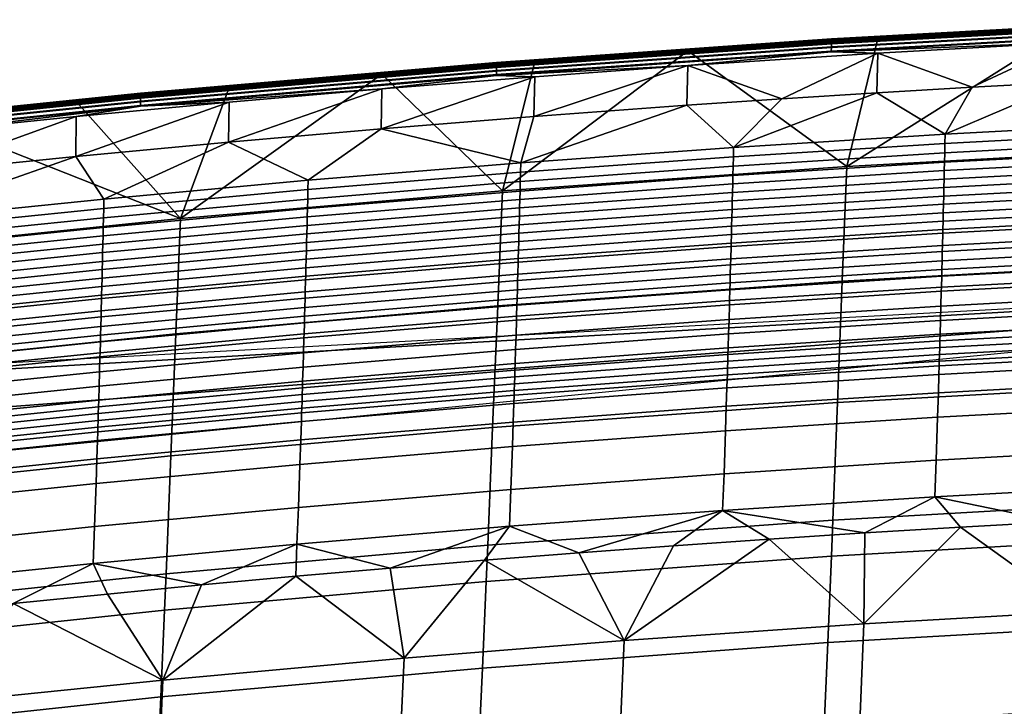
# Model space of a CAD drawing. Units: inches. Extents: x -30.5 to 28.6, y -14 to 17.
# Drawn here: x -12.9 to -7.5, y 13.1 to 16.8 of the extents above; entities that cross this region are included whole.
import ezdxf

# ---------------------------------------------------------------- set-up
doc = ezdxf.new("R2010")
doc.units = ezdxf.units.IN
doc.header["$MEASUREMENT"] = 0
doc.layers.add('SEAT-FABRIC', color=5, linetype='Continuous')

msp = doc.modelspace()

# ---------------------------------------------------------------- linework, layer by layer
at = {"layer": 'SEAT-FABRIC'}
for points in [[(-6.548, 16.7787, 31.9796), (-6.5477, 16.7976, 31.9639), (-8.4414, 16.6936, 31.9379), (-8.4417, 16.6747, 31.9537)], [(-6.5477, 16.7976, 31.9639), (-6.5476, 16.8016, 31.9598), (-8.4413, 16.6977, 31.9339), (-8.4414, 16.6936, 31.9379)], [(-6.5476, 16.8016, 31.9598), (-6.5474, 16.8179, 31.9397), (-8.441, 16.714, 31.9138), (-8.4413, 16.6977, 31.9339)], [(-6.5473, 16.8453, 31.8474), (-6.5476, 16.841, 31.8142), (-8.4412, 16.7371, 31.7882), (-8.4409, 16.7414, 31.8215)], [(-6.5476, 16.841, 31.8142), (-7.1518, 16.8021, 31.7799), (-8.4412, 16.7371, 31.7882)], [(-8.1879, 16.7437, 31.7654), (-8.4412, 16.7371, 31.7882), (-7.1518, 16.8021, 31.7799)], [(-6.5474, 16.8179, 31.9397), (-6.5474, 16.8209, 31.9352), (-8.4409, 16.717, 31.9092), (-8.441, 16.714, 31.9138)], [(-6.5472, 16.843, 31.8778), (-6.5473, 16.8453, 31.8474), (-8.4409, 16.7414, 31.8215), (-8.4407, 16.7391, 31.8519)], [(-6.5473, 16.8266, 31.9255), (-6.5472, 16.8337, 31.9104), (-8.4408, 16.7297, 31.8845), (-8.4409, 16.7226, 31.8996)], [(-6.5474, 16.8209, 31.9352), (-6.5473, 16.8266, 31.9255), (-8.4409, 16.7226, 31.8996), (-8.4409, 16.717, 31.9092)], [(-6.5472, 16.8337, 31.9104), (-6.5472, 16.843, 31.8778), (-8.4407, 16.7391, 31.8519), (-8.4408, 16.7297, 31.8845)], [(-7.1518, 16.8021, 31.7799), (-8.3579, 16.0459, 30.1996), (-8.1879, 16.7437, 31.7654)], [(-8.3579, 16.0459, 30.1996), (-7.1518, 16.8021, 31.7799), (-6.497, 16.1479, 30.225)], [(-6.5481, 16.7749, 31.9822), (-6.548, 16.7787, 31.9796), (-8.4417, 16.6747, 31.9537), (-8.4418, 16.6709, 31.9562)], [(-8.4418, 16.6709, 31.9562), (-7.1524, 16.7215, 31.9875), (-6.5481, 16.7749, 31.9822)], [(-8.4417, 16.6747, 31.9537), (-8.4414, 16.6936, 31.9379), (-10.2667, 16.5649, 31.9058), (-10.2671, 16.5459, 31.9216)], [(-8.4414, 16.6936, 31.9379), (-8.4413, 16.6977, 31.9339), (-10.2666, 16.5689, 31.9018), (-10.2667, 16.5649, 31.9058)], [(-8.4413, 16.6977, 31.9339), (-8.441, 16.714, 31.9138), (-10.2663, 16.5852, 31.8817), (-10.2666, 16.5689, 31.9018)], [(-8.4409, 16.7414, 31.8215), (-8.4412, 16.7371, 31.7882), (-10.2665, 16.6084, 31.7562), (-10.2662, 16.6127, 31.7894)], [(-8.4412, 16.7371, 31.7882), (-9.2233, 16.6763, 31.7486), (-10.2665, 16.6084, 31.7562)], [(-8.4409, 16.717, 31.9092), (-8.4409, 16.7226, 31.8996), (-10.2662, 16.5939, 31.8675), (-10.2663, 16.5883, 31.8772)], [(-8.441, 16.714, 31.9138), (-8.4409, 16.717, 31.9092), (-10.2663, 16.5883, 31.8772), (-10.2663, 16.5852, 31.8817)], [(-8.4407, 16.7391, 31.8519), (-8.4409, 16.7414, 31.8215), (-10.2662, 16.6127, 31.7894), (-10.2661, 16.6104, 31.8198)], [(-8.4409, 16.7226, 31.8996), (-8.4408, 16.7297, 31.8845), (-10.2661, 16.601, 31.8524), (-10.2662, 16.5939, 31.8675)], [(-8.4408, 16.7297, 31.8845), (-8.4407, 16.7391, 31.8519), (-10.2661, 16.6104, 31.8198), (-10.2661, 16.601, 31.8524)], [(-8.1879, 16.7437, 31.7654), (-8.3579, 16.0459, 30.1996), (-9.2233, 16.6763, 31.7486)], [(-9.2233, 16.6763, 31.7486), (-8.4412, 16.7371, 31.7882), (-8.1879, 16.7437, 31.7654)], [(-7.1524, 16.7215, 31.9875), (-8.4418, 16.6709, 31.9562), (-8.1885, 16.6631, 31.973)], [(-8.1885, 16.6631, 31.973), (-7.6746, 16.4772, 32.0757), (-7.1524, 16.7215, 31.9875)], [(-7.1562, 16.5053, 32.0827), (-7.1524, 16.7215, 31.9875), (-7.6746, 16.4772, 32.0757)], [(-8.4418, 16.6709, 31.9562), (-8.4417, 16.6747, 31.9537), (-10.2671, 16.5459, 31.9216), (-10.2672, 16.5421, 31.9241)], [(-10.2672, 16.5421, 31.9241), (-9.224, 16.5956, 31.9562), (-8.4418, 16.6709, 31.9562)], [(-10.0574, 16.6155, 31.7334), (-10.2665, 16.6084, 31.7562), (-9.2233, 16.6763, 31.7486)], [(-9.2233, 16.6763, 31.7486), (-10.2334, 15.9134, 30.1665), (-10.0574, 16.6155, 31.7334)], [(-10.2334, 15.9134, 30.1665), (-9.2233, 16.6763, 31.7486), (-8.3579, 16.0459, 30.1996)], [(-8.1885, 16.6631, 31.973), (-8.4418, 16.6709, 31.9562), (-9.224, 16.5956, 31.9562)], [(-9.224, 16.5956, 31.9562), (-8.7111, 16.4141, 32.06), (-8.1885, 16.6631, 31.973)], [(-8.1929, 16.4467, 32.0681), (-8.1885, 16.6631, 31.973), (-8.7111, 16.4141, 32.06)], [(-7.6746, 16.4772, 32.0757), (-8.1885, 16.6631, 31.973), (-8.1929, 16.4467, 32.0681)], [(-10.2666, 16.5689, 31.9018), (-10.2663, 16.5852, 31.8817), (-12.2069, 16.4176, 31.8399), (-12.2072, 16.4013, 31.86)], [(-10.2662, 16.6127, 31.7894), (-10.2665, 16.6084, 31.7562), (-12.2071, 16.4407, 31.7144), (-12.2068, 16.445, 31.7476)], [(-10.2665, 16.6084, 31.7562), (-10.8911, 16.5488, 31.7168), (-12.2071, 16.4407, 31.7144)], [(-10.2663, 16.5883, 31.8772), (-10.2662, 16.5939, 31.8675), (-12.2068, 16.4263, 31.8257), (-12.2069, 16.4206, 31.8354)], [(-10.2663, 16.5852, 31.8817), (-10.2663, 16.5883, 31.8772), (-12.2069, 16.4206, 31.8354), (-12.2069, 16.4176, 31.8399)], [(-10.2661, 16.6104, 31.8198), (-10.2662, 16.6127, 31.7894), (-12.2068, 16.445, 31.7476), (-12.2067, 16.4428, 31.778)], [(-10.2662, 16.5939, 31.8675), (-10.2661, 16.601, 31.8524), (-12.2067, 16.4334, 31.8106), (-12.2068, 16.4263, 31.8257)], [(-10.2661, 16.601, 31.8524), (-10.2661, 16.6104, 31.8198), (-12.2067, 16.4428, 31.778), (-12.2067, 16.4334, 31.8106)], [(-10.0574, 16.6155, 31.7334), (-10.2334, 15.9134, 30.1665), (-10.8911, 16.5488, 31.7168)], [(-10.8911, 16.5488, 31.7168), (-10.2665, 16.6084, 31.7562), (-10.0574, 16.6155, 31.7334)], [(-9.224, 16.5956, 31.9562), (-10.2672, 16.5421, 31.9241), (-10.0581, 16.5348, 31.941)], [(-9.2291, 16.3791, 32.0513), (-9.224, 16.5956, 31.9562), (-10.0625, 16.3182, 32.0361)], [(-10.0581, 16.5348, 31.941), (-10.0625, 16.3182, 32.0361), (-9.224, 16.5956, 31.9562)], [(-8.7111, 16.4141, 32.06), (-9.224, 16.5956, 31.9562), (-9.2291, 16.3791, 32.0513)], [(-10.2672, 16.5421, 31.9241), (-10.2671, 16.5459, 31.9216), (-12.2077, 16.3782, 31.8797), (-12.2078, 16.3744, 31.8823)], [(-12.2078, 16.3744, 31.8823), (-10.8916, 16.4681, 31.9244), (-10.2672, 16.5421, 31.9241)], [(-10.2671, 16.5459, 31.9216), (-10.2667, 16.5649, 31.9058), (-12.2073, 16.3972, 31.864), (-12.2077, 16.3782, 31.8797)], [(-10.2667, 16.5649, 31.9058), (-10.2666, 16.5689, 31.9018), (-12.2072, 16.4013, 31.86), (-12.2073, 16.3972, 31.864)], [(-11.7242, 16.4764, 31.6987), (-12.2071, 16.4407, 31.7144), (-10.8911, 16.5488, 31.7168)], [(-10.8911, 16.5488, 31.7168), (-11.9896, 15.7621, 30.1288), (-11.7242, 16.4764, 31.6987)], [(-11.9896, 15.7621, 30.1288), (-10.8911, 16.5488, 31.7168), (-10.2334, 15.9134, 30.1665)], [(-10.0625, 16.3182, 32.0361), (-10.0581, 16.5348, 31.941), (-10.8954, 16.2514, 32.0194)], [(-10.8916, 16.4681, 31.9244), (-10.8954, 16.2514, 32.0194), (-10.0581, 16.5348, 31.941)], [(-10.0581, 16.5348, 31.941), (-10.2672, 16.5421, 31.9241), (-10.8916, 16.4681, 31.9244)], [(-11.7242, 16.4764, 31.6987), (-11.9896, 15.7621, 30.1288), (-12.5567, 16.3981, 31.6792)], [(-12.5567, 16.3981, 31.6792), (-12.2071, 16.4407, 31.7144), (-11.7242, 16.4764, 31.6987)], [(-8.1929, 16.4467, 32.0681), (-7.8215, 16.222, 32.1639), (-7.6746, 16.4772, 32.0757)], [(-7.6746, 16.4772, 32.0757), (-7.8215, 16.222, 32.1639), (-7.1562, 16.5053, 32.0827)], [(-6.6631, 16.2834, 32.1792), (-7.1562, 16.5053, 32.0827), (-7.8215, 16.222, 32.1639)], [(-12.2068, 16.445, 31.7476), (-12.2071, 16.4407, 31.7144), (-14.081, 16.2485, 31.6664), (-14.0808, 16.2529, 31.6997)], [(-12.2071, 16.4407, 31.7144), (-13.3887, 16.3139, 31.6582), (-14.081, 16.2485, 31.6664)], [(-12.2067, 16.4428, 31.778), (-12.2068, 16.445, 31.7476), (-14.0808, 16.2529, 31.6997), (-14.0807, 16.2506, 31.7301)], [(-12.2068, 16.4263, 31.8257), (-12.2067, 16.4334, 31.8106), (-14.0807, 16.2413, 31.7627), (-14.0808, 16.2341, 31.7778)], [(-12.2069, 16.4206, 31.8354), (-12.2068, 16.4263, 31.8257), (-14.0808, 16.2341, 31.7778), (-14.0808, 16.2285, 31.7874)], [(-12.2067, 16.4334, 31.8106), (-12.2067, 16.4428, 31.778), (-14.0807, 16.2506, 31.7301), (-14.0807, 16.2413, 31.7627)], [(-13.3887, 16.3139, 31.6582), (-12.2071, 16.4407, 31.7144), (-12.5567, 16.3981, 31.6792)], [(-10.8916, 16.4681, 31.9244), (-12.2078, 16.3744, 31.8823), (-11.7246, 16.3956, 31.9063)], [(-10.8954, 16.2514, 32.0194), (-10.8916, 16.4681, 31.9244), (-11.7278, 16.1788, 32.0013)], [(-11.7246, 16.3956, 31.9063), (-11.7278, 16.1788, 32.0013), (-10.8916, 16.4681, 31.9244)], [(-8.7111, 16.4141, 32.06), (-8.9745, 16.1497, 32.1459), (-8.1929, 16.4467, 32.0681)], [(-7.8215, 16.222, 32.1639), (-8.1929, 16.4467, 32.0681), (-8.9745, 16.1497, 32.1459)], [(-12.2077, 16.3782, 31.8797), (-12.2073, 16.3972, 31.864), (-14.0812, 16.2051, 31.8161), (-14.0815, 16.186, 31.8318)], [(-12.2078, 16.3744, 31.8823), (-12.2077, 16.3782, 31.8797), (-14.0815, 16.186, 31.8318), (-14.0815, 16.1822, 31.8344)], [(-14.0815, 16.1822, 31.8344), (-13.389, 16.2332, 31.8658), (-12.2078, 16.3744, 31.8823)], [(-12.2073, 16.3972, 31.864), (-12.2072, 16.4013, 31.86), (-14.0811, 16.2091, 31.8121), (-14.0812, 16.2051, 31.8161)], [(-12.2072, 16.4013, 31.86), (-12.2069, 16.4176, 31.8399), (-14.0809, 16.2255, 31.792), (-14.0811, 16.2091, 31.8121)], [(-12.2069, 16.4176, 31.8399), (-12.2069, 16.4206, 31.8354), (-14.0808, 16.2285, 31.7874), (-14.0809, 16.2255, 31.792)], [(-12.5571, 16.3173, 31.8868), (-12.2078, 16.3744, 31.8823), (-13.389, 16.2332, 31.8658)], [(-12.5567, 16.3981, 31.6792), (-11.9896, 15.7621, 30.1288), (-13.3887, 16.3139, 31.6582)], [(-11.7278, 16.1788, 32.0013), (-11.7246, 16.3956, 31.9063), (-12.5597, 16.1004, 31.9818)], [(-12.5571, 16.3173, 31.8868), (-12.5597, 16.1004, 31.9818), (-11.7246, 16.3956, 31.9063)], [(-11.7246, 16.3956, 31.9063), (-12.2078, 16.3744, 31.8823), (-12.5571, 16.3173, 31.8868)], [(-10.0625, 16.3182, 32.0361), (-10.1345, 16.0656, 32.1249), (-9.2291, 16.3791, 32.0513)], [(-8.9745, 16.1497, 32.1459), (-9.2291, 16.3791, 32.0513), (-10.1345, 16.0656, 32.1249)], [(-9.2291, 16.3791, 32.0513), (-8.9745, 16.1497, 32.1459), (-8.7111, 16.4141, 32.06)], [(-12.5597, 16.1004, 31.9818), (-12.5571, 16.3173, 31.8868), (-13.3909, 16.0162, 31.9608)], [(-13.389, 16.2332, 31.8658), (-13.3909, 16.0162, 31.9608), (-12.5571, 16.3173, 31.8868)], [(-10.8954, 16.2514, 32.0194), (-10.1345, 16.0656, 32.1249), (-10.0625, 16.3182, 32.0361)], [(-14.0229, 15.5541, 30.077), (-13.3887, 16.3139, 31.6582), (-11.9896, 15.7621, 30.1288)], [(-6.6642, 16.2326, 32.193), (-6.6631, 16.2834, 32.1792), (-7.8215, 16.222, 32.1639), (-7.8227, 16.1712, 32.1777)], [(-11.7278, 16.1788, 32.0013), (-11.2931, 15.9703, 32.1012), (-10.8954, 16.2514, 32.0194)], [(-10.1345, 16.0656, 32.1249), (-10.8954, 16.2514, 32.0194), (-11.2931, 15.9703, 32.1012)], [(-7.8227, 16.1712, 32.1777), (-7.8215, 16.222, 32.1639), (-8.9745, 16.1497, 32.1459), (-8.9757, 16.0988, 32.1597)], [(-6.6652, 16.1814, 32.2052), (-6.6642, 16.2326, 32.193), (-7.8227, 16.1712, 32.1777), (-7.8238, 16.1199, 32.1899)], [(-12.5597, 16.1004, 31.9818), (-12.4063, 15.8679, 32.0756), (-11.7278, 16.1788, 32.0013)], [(-11.2931, 15.9703, 32.1012), (-11.7278, 16.1788, 32.0013), (-12.4063, 15.8679, 32.0756)], [(-7.8238, 16.1199, 32.1899), (-7.8227, 16.1712, 32.1777), (-8.9757, 16.0988, 32.1597), (-8.977, 16.0475, 32.1718)], [(-6.6663, 16.1298, 32.2156), (-6.6652, 16.1814, 32.2052), (-7.8238, 16.1199, 32.1899), (-7.825, 16.0683, 32.2003)], [(-13.3909, 16.0162, 31.9608), (-13.5528, 15.7515, 32.0466), (-12.5597, 16.1004, 31.9818)], [(-12.4063, 15.8679, 32.0756), (-12.5597, 16.1004, 31.9818), (-13.5528, 15.7515, 32.0466)], [(-8.9757, 16.0988, 32.1597), (-8.9745, 16.1497, 32.1459), (-10.1345, 16.0656, 32.1249), (-10.1358, 16.0147, 32.1387)], [(-7.825, 16.0683, 32.2003), (-7.8238, 16.1199, 32.1899), (-8.977, 16.0475, 32.1718), (-8.9782, 15.9958, 32.1822)], [(-6.5174, 15.5243, 28.806), (-8.3825, 15.4209, 28.7803), (-8.3579, 16.0459, 30.1996), (-6.497, 16.1479, 30.225)], [(-6.6672, 16.0844, 32.2233), (-6.6663, 16.1298, 32.2156), (-7.825, 16.0683, 32.2003), (-7.8261, 16.0228, 32.208)], [(-10.1358, 16.0147, 32.1387), (-10.1345, 16.0656, 32.1249), (-11.2931, 15.9703, 32.1012), (-11.2943, 15.9193, 32.1149)], [(-8.9782, 15.9958, 32.1822), (-8.977, 16.0475, 32.1718), (-10.1371, 15.9633, 32.1508), (-10.1385, 15.9116, 32.1612)], [(-8.977, 16.0475, 32.1718), (-8.9757, 16.0988, 32.1597), (-10.1358, 16.0147, 32.1387), (-10.1371, 15.9633, 32.1508)], [(-7.8261, 16.0228, 32.208), (-7.825, 16.0683, 32.2003), (-8.9782, 15.9958, 32.1822), (-8.9794, 15.9503, 32.1899)], [(-6.6681, 16.0388, 32.2295), (-6.6672, 16.0844, 32.2233), (-7.8261, 16.0228, 32.208), (-7.8271, 15.9772, 32.2141)], [(-10.1371, 15.9633, 32.1508), (-10.1358, 16.0147, 32.1387), (-11.2943, 15.9193, 32.1149), (-11.2956, 15.8679, 32.127)], [(-8.3825, 15.4209, 28.7803), (-10.2598, 15.2868, 28.7468), (-10.2334, 15.9134, 30.1665), (-8.3579, 16.0459, 30.1996)], [(-8.9794, 15.9503, 32.1899), (-8.9782, 15.9958, 32.1822), (-10.1385, 15.9116, 32.1612), (-10.1396, 15.8661, 32.1689)], [(-7.8271, 15.9772, 32.2141), (-7.8261, 16.0228, 32.208), (-8.9794, 15.9503, 32.1899), (-8.9805, 15.9047, 32.1961)], [(-6.6701, 15.9455, 32.2374), (-6.6691, 15.9931, 32.2342), (-7.8282, 15.9315, 32.2188), (-7.8294, 15.8839, 32.2221)], [(-6.6691, 15.9931, 32.2342), (-6.6681, 16.0388, 32.2295), (-7.8271, 15.9772, 32.2141), (-7.8282, 15.9315, 32.2188)], [(-11.2943, 15.9193, 32.1149), (-11.2931, 15.9703, 32.1012), (-12.4063, 15.8679, 32.0756), (-12.4075, 15.8169, 32.0894)], [(-10.1385, 15.9116, 32.1612), (-10.1371, 15.9633, 32.1508), (-11.2956, 15.8679, 32.127), (-11.2969, 15.8161, 32.1374)], [(-8.9805, 15.9047, 32.1961), (-8.9794, 15.9503, 32.1899), (-10.1396, 15.8661, 32.1689), (-10.1408, 15.8203, 32.175)], [(-7.8282, 15.9315, 32.2188), (-7.8271, 15.9772, 32.2141), (-8.9805, 15.9047, 32.1961), (-8.9817, 15.8589, 32.2007)], [(-6.671, 15.9012, 32.2389), (-6.6701, 15.9455, 32.2374), (-7.8294, 15.8839, 32.2221), (-7.8304, 15.8395, 32.2235)], [(-11.2956, 15.8679, 32.127), (-11.2943, 15.9193, 32.1149), (-12.4075, 15.8169, 32.0894), (-12.4088, 15.7654, 32.1015)], [(-10.2598, 15.2868, 28.7468), (-12.015, 15.134, 28.7087), (-11.9896, 15.7621, 30.1288), (-10.2334, 15.9134, 30.1665)], [(-10.1396, 15.8661, 32.1689), (-10.1385, 15.9116, 32.1612), (-11.2969, 15.8161, 32.1374), (-11.2981, 15.7705, 32.145)], [(-8.9817, 15.8589, 32.2007), (-8.9805, 15.9047, 32.1961), (-10.1408, 15.8203, 32.175), (-10.142, 15.7745, 32.1797)], [(-7.8294, 15.8839, 32.2221), (-7.8282, 15.9315, 32.2188), (-8.9817, 15.8589, 32.2007), (-8.9829, 15.8112, 32.2039)], [(-6.672, 15.8551, 32.2388), (-6.671, 15.9012, 32.2389), (-7.8304, 15.8395, 32.2235), (-7.8315, 15.7934, 32.2234)], [(-12.4075, 15.8169, 32.0894), (-12.4063, 15.8679, 32.0756), (-13.5528, 15.7515, 32.0466), (-13.5539, 15.7004, 32.0603)], [(-11.2969, 15.8161, 32.1374), (-11.2956, 15.8679, 32.127), (-12.4088, 15.7654, 32.1015), (-12.41, 15.7136, 32.1119)], [(-10.1408, 15.8203, 32.175), (-10.1396, 15.8661, 32.1689), (-11.2981, 15.7705, 32.145), (-11.2993, 15.7248, 32.1512)], [(-8.9829, 15.8112, 32.2039), (-8.9817, 15.8589, 32.2007), (-10.142, 15.7745, 32.1797), (-10.1433, 15.7268, 32.1829)], [(-7.8315, 15.7934, 32.2234), (-7.8304, 15.8395, 32.2235), (-8.9841, 15.7668, 32.2054), (-8.9853, 15.7207, 32.2052)], [(-7.8304, 15.8395, 32.2235), (-7.8294, 15.8839, 32.2221), (-8.9829, 15.8112, 32.2039), (-8.9841, 15.7668, 32.2054)], [(-6.673, 15.8091, 32.2369), (-6.672, 15.8551, 32.2388), (-7.8315, 15.7934, 32.2234), (-7.8327, 15.7473, 32.2215)], [(-12.4088, 15.7654, 32.1015), (-12.4075, 15.8169, 32.0894), (-13.5539, 15.7004, 32.0603), (-13.5549, 15.6489, 32.0724)], [(-11.2981, 15.7705, 32.145), (-11.2969, 15.8161, 32.1374), (-12.41, 15.7136, 32.1119), (-12.4111, 15.668, 32.1195)], [(-10.142, 15.7745, 32.1797), (-10.1408, 15.8203, 32.175), (-11.2993, 15.7248, 32.1512), (-11.3005, 15.6789, 32.1559)], [(-8.9841, 15.7668, 32.2054), (-8.9829, 15.8112, 32.2039), (-10.1433, 15.7268, 32.1829), (-10.1445, 15.6823, 32.1843)], [(-7.8327, 15.7473, 32.2215), (-7.8315, 15.7934, 32.2234), (-8.9853, 15.7207, 32.2052), (-8.9865, 15.6746, 32.2034)], [(-6.674, 15.7631, 32.2334), (-6.673, 15.8091, 32.2369), (-7.8327, 15.7473, 32.2215), (-7.8338, 15.7013, 32.218)], [(-12.015, 15.134, 28.7087), (-14.0432, 14.9244, 28.6565), (-14.0229, 15.5541, 30.077), (-11.9896, 15.7621, 30.1288)], [(-12.41, 15.7136, 32.1119), (-12.4088, 15.7654, 32.1015), (-13.5549, 15.6489, 32.0724), (-13.556, 15.597, 32.0828)], [(-11.3005, 15.6789, 32.1559), (-11.2993, 15.7248, 32.1512), (-12.4122, 15.6222, 32.1256), (-12.4134, 15.5763, 32.1303)], [(-11.2993, 15.7248, 32.1512), (-11.2981, 15.7705, 32.145), (-12.4111, 15.668, 32.1195), (-12.4122, 15.6222, 32.1256)], [(-10.1445, 15.6823, 32.1843), (-10.1433, 15.7268, 32.1829), (-11.3017, 15.6311, 32.159), (-11.3029, 15.5866, 32.1604)], [(-10.1433, 15.7268, 32.1829), (-10.142, 15.7745, 32.1797), (-11.3005, 15.6789, 32.1559), (-11.3017, 15.6311, 32.159)], [(-8.9853, 15.7207, 32.2052), (-8.9841, 15.7668, 32.2054), (-10.1445, 15.6823, 32.1843), (-10.1457, 15.6362, 32.1842)], [(-7.8338, 15.7013, 32.218), (-7.8327, 15.7473, 32.2215), (-8.9865, 15.6746, 32.2034), (-8.9877, 15.6285, 32.1998)], [(-6.6759, 15.6775, 32.222), (-6.6744, 15.7438, 32.2314), (-7.8343, 15.6819, 32.216), (-7.8359, 15.6156, 32.2066)], [(-6.6744, 15.7438, 32.2314), (-6.674, 15.7631, 32.2334), (-7.8338, 15.7013, 32.218), (-7.8343, 15.6819, 32.216)], [(-12.4111, 15.668, 32.1195), (-12.41, 15.7136, 32.1119), (-13.556, 15.597, 32.0828), (-13.557, 15.5514, 32.0904)], [(-11.3017, 15.6311, 32.159), (-11.3005, 15.6789, 32.1559), (-12.4134, 15.5763, 32.1303), (-12.4145, 15.5284, 32.1334)], [(-10.1457, 15.6362, 32.1842), (-10.1445, 15.6823, 32.1843), (-11.3029, 15.5866, 32.1604), (-11.3041, 15.5404, 32.1603)], [(-8.9877, 15.6285, 32.1998), (-8.9865, 15.6746, 32.2034), (-10.147, 15.59, 32.1823), (-10.1482, 15.5439, 32.1787)], [(-8.9865, 15.6746, 32.2034), (-8.9853, 15.7207, 32.2052), (-10.1457, 15.6362, 32.1842), (-10.147, 15.59, 32.1823)], [(-7.8359, 15.6156, 32.2066), (-7.8343, 15.6819, 32.216), (-8.9882, 15.6091, 32.1978), (-8.99, 15.5427, 32.1884)], [(-7.8343, 15.6819, 32.216), (-7.8338, 15.7013, 32.218), (-8.9877, 15.6285, 32.1998), (-8.9882, 15.6091, 32.1978)], [(-6.6767, 15.644, 32.2159), (-6.6759, 15.6775, 32.222), (-7.8359, 15.6156, 32.2066), (-7.8368, 15.5821, 32.2004)], [(-12.4134, 15.5763, 32.1303), (-12.4122, 15.6222, 32.1256), (-13.558, 15.5056, 32.0966), (-13.559, 15.4596, 32.1012)], [(-12.4122, 15.6222, 32.1256), (-12.4111, 15.668, 32.1195), (-13.557, 15.5514, 32.0904), (-13.558, 15.5056, 32.0966)], [(-11.3029, 15.5866, 32.1604), (-11.3017, 15.6311, 32.159), (-12.4145, 15.5284, 32.1334), (-12.4157, 15.4839, 32.1348)], [(-10.147, 15.59, 32.1823), (-10.1457, 15.6362, 32.1842), (-11.3041, 15.5404, 32.1603), (-11.3054, 15.4942, 32.1584)], [(-8.9882, 15.6091, 32.1978), (-8.9877, 15.6285, 32.1998), (-10.1482, 15.5439, 32.1787), (-10.1488, 15.5245, 32.1767)], [(-6.6778, 15.5927, 32.2045), (-6.6767, 15.644, 32.2159), (-7.8368, 15.5821, 32.2004), (-7.8381, 15.5308, 32.189)], [(-12.4145, 15.5284, 32.1334), (-12.4134, 15.5763, 32.1303), (-13.559, 15.4596, 32.1012), (-13.5601, 15.4117, 32.1043)], [(-11.3041, 15.5404, 32.1603), (-11.3029, 15.5866, 32.1604), (-12.4157, 15.4839, 32.1348), (-12.4168, 15.4376, 32.1347)], [(-10.1482, 15.5439, 32.1787), (-10.147, 15.59, 32.1823), (-11.3054, 15.4942, 32.1584), (-11.3066, 15.4481, 32.1548)], [(-8.99, 15.5427, 32.1884), (-8.9882, 15.6091, 32.1978), (-10.1488, 15.5245, 32.1767), (-10.1506, 15.458, 32.1673)], [(-7.8381, 15.5308, 32.189), (-7.8368, 15.5821, 32.2004), (-8.9909, 15.5092, 32.1822), (-8.9924, 15.4578, 32.1708)], [(-7.8368, 15.5821, 32.2004), (-7.8359, 15.6156, 32.2066), (-8.99, 15.5427, 32.1884), (-8.9909, 15.5092, 32.1822)], [(-6.6789, 15.546, 32.192), (-6.6778, 15.5927, 32.2045), (-7.8381, 15.5308, 32.189), (-7.8393, 15.484, 32.1765)], [(-14.7722, 14.5964, 31.9064), (-15.8806, 14.2108, 31.6958), (-2.0539, 15.5622, 32.1846)], [(-14.7722, 14.5964, 31.9064), (-2.0539, 15.5622, 32.1846), (-14.7674, 14.8384, 32.0135)], [(-2.0539, 15.5622, 32.1846), (-14.7667, 14.8753, 32.0247), (-14.7674, 14.8384, 32.0135)], [(-12.4157, 15.4839, 32.1348), (-12.4145, 15.5284, 32.1334), (-13.5601, 15.4117, 32.1043), (-13.561, 15.3671, 32.1057)], [(-11.3054, 15.4942, 32.1584), (-11.3041, 15.5404, 32.1603), (-12.4168, 15.4376, 32.1347), (-12.418, 15.3914, 32.1328)], [(-10.1506, 15.458, 32.1673), (-10.1488, 15.5245, 32.1767), (-11.3072, 15.4286, 32.1528), (-11.309, 15.3621, 32.1434)], [(-10.1488, 15.5245, 32.1767), (-10.1482, 15.5439, 32.1787), (-11.3066, 15.4481, 32.1548), (-11.3072, 15.4286, 32.1528)], [(-8.9909, 15.5092, 32.1822), (-8.99, 15.5427, 32.1884), (-10.1506, 15.458, 32.1673), (-10.1516, 15.4245, 32.1611)], [(-7.8393, 15.484, 32.1765), (-7.8381, 15.5308, 32.189), (-8.9924, 15.4578, 32.1708), (-8.9937, 15.411, 32.1583)], [(-6.5391, 14.8639, 27.3017), (-8.4086, 14.759, 27.2756), (-8.3825, 15.4209, 28.7803), (-6.5174, 15.5243, 28.806)], [(-6.6798, 15.5094, 32.1808), (-6.6789, 15.546, 32.192), (-7.8393, 15.484, 32.1765), (-7.8403, 15.4473, 32.1653)], [(-12.4168, 15.4376, 32.1347), (-12.4157, 15.4839, 32.1348), (-13.561, 15.3671, 32.1057), (-13.5621, 15.3208, 32.1055)], [(-11.3066, 15.4481, 32.1548), (-11.3054, 15.4942, 32.1584), (-12.418, 15.3914, 32.1328), (-12.4192, 15.3452, 32.1292)], [(-10.1516, 15.4245, 32.1611), (-10.1506, 15.458, 32.1673), (-11.309, 15.3621, 32.1434), (-11.3099, 15.3285, 32.1372)], [(-8.9937, 15.411, 32.1583), (-8.9924, 15.4578, 32.1708), (-10.153, 15.373, 32.1497), (-10.1544, 15.3261, 32.1371)], [(-8.9924, 15.4578, 32.1708), (-8.9909, 15.5092, 32.1822), (-10.1516, 15.4245, 32.1611), (-10.153, 15.373, 32.1497)], [(-7.8403, 15.4473, 32.1653), (-7.8393, 15.484, 32.1765), (-8.9937, 15.411, 32.1583), (-8.9947, 15.3743, 32.1471)], [(-6.6811, 15.4503, 32.1599), (-6.6798, 15.5094, 32.1808), (-7.8403, 15.4473, 32.1653), (-7.8418, 15.3882, 32.1445)], [(-12.418, 15.3914, 32.1328), (-12.4168, 15.4376, 32.1347), (-13.5621, 15.3208, 32.1055), (-13.5631, 15.2746, 32.1037)], [(-11.309, 15.3621, 32.1434), (-11.3072, 15.4286, 32.1528), (-12.4197, 15.3258, 32.1271), (-12.4214, 15.2591, 32.1177)], [(-11.3072, 15.4286, 32.1528), (-11.3066, 15.4481, 32.1548), (-12.4192, 15.3452, 32.1292), (-12.4197, 15.3258, 32.1271)], [(-10.153, 15.373, 32.1497), (-10.1516, 15.4245, 32.1611), (-11.3099, 15.3285, 32.1372), (-11.3114, 15.2769, 32.1257)], [(-8.4086, 14.759, 27.2756), (-10.2878, 14.6232, 27.2417), (-10.2598, 15.2868, 28.7468), (-8.3825, 15.4209, 28.7803)], [(-8.9947, 15.3743, 32.1471), (-8.9937, 15.411, 32.1583), (-10.1544, 15.3261, 32.1371), (-10.1555, 15.2894, 32.1259)], [(-7.8418, 15.3882, 32.1445), (-7.8403, 15.4473, 32.1653), (-8.9947, 15.3743, 32.1471), (-8.9964, 15.3151, 32.1262)], [(-6.6836, 15.3472, 32.1153), (-6.6817, 15.4278, 32.1511), (-7.8424, 15.3656, 32.1356), (-7.8446, 15.285, 32.0998)], [(-6.6817, 15.4278, 32.1511), (-6.6811, 15.4503, 32.1599), (-7.8418, 15.3882, 32.1445), (-7.8424, 15.3656, 32.1356)], [(-12.4192, 15.3452, 32.1292), (-12.418, 15.3914, 32.1328), (-13.5631, 15.2746, 32.1037), (-13.5642, 15.2284, 32.1001)], [(-11.3099, 15.3285, 32.1372), (-11.309, 15.3621, 32.1434), (-12.4214, 15.2591, 32.1177), (-12.4223, 15.2255, 32.1115)], [(-10.1544, 15.3261, 32.1371), (-10.153, 15.373, 32.1497), (-11.3114, 15.2769, 32.1257), (-11.3127, 15.23, 32.1132)], [(-8.9964, 15.3151, 32.1262), (-8.9947, 15.3743, 32.1471), (-10.1555, 15.2894, 32.1259), (-10.1572, 15.2301, 32.105)], [(-7.8446, 15.285, 32.0998), (-7.8424, 15.3656, 32.1356), (-8.997, 15.2925, 32.1174), (-8.9994, 15.2118, 32.0815)], [(-7.8424, 15.3656, 32.1356), (-7.8418, 15.3882, 32.1445), (-8.9964, 15.3151, 32.1262), (-8.997, 15.2925, 32.1174)], [(-12.4214, 15.2591, 32.1177), (-12.4197, 15.3258, 32.1271), (-13.5646, 15.2089, 32.098), (-13.5661, 15.1422, 32.0886)], [(-12.4197, 15.3258, 32.1271), (-12.4192, 15.3452, 32.1292), (-13.5642, 15.2284, 32.1001), (-13.5646, 15.2089, 32.098)], [(-11.3114, 15.2769, 32.1257), (-11.3099, 15.3285, 32.1372), (-12.4223, 15.2255, 32.1115), (-12.4237, 15.1739, 32.1)], [(-10.1555, 15.2894, 32.1259), (-10.1544, 15.3261, 32.1371), (-11.3127, 15.23, 32.1132), (-11.3138, 15.1932, 32.1019)], [(-8.997, 15.2925, 32.1174), (-8.9964, 15.3151, 32.1262), (-10.1572, 15.2301, 32.105), (-10.1579, 15.2075, 32.0962)], [(-6.6855, 15.2692, 32.0742), (-6.6836, 15.3472, 32.1153), (-7.8446, 15.285, 32.0998), (-7.8467, 15.2069, 32.0586)], [(-12.4223, 15.2255, 32.1115), (-12.4214, 15.2591, 32.1177), (-13.5661, 15.1422, 32.0886), (-13.5669, 15.1085, 32.0823)], [(-11.3127, 15.23, 32.1132), (-11.3114, 15.2769, 32.1257), (-12.4237, 15.1739, 32.1), (-12.4249, 15.1269, 32.0875)], [(-10.2878, 14.6232, 27.2417), (-12.0419, 14.4688, 27.2032), (-12.015, 15.134, 28.7087), (-10.2598, 15.2868, 28.7468)], [(-10.1572, 15.2301, 32.105), (-10.1555, 15.2894, 32.1259), (-11.3138, 15.1932, 32.1019), (-11.3155, 15.1339, 32.081)], [(-8.9994, 15.2118, 32.0815), (-8.997, 15.2925, 32.1174), (-10.1579, 15.2075, 32.0962), (-10.1603, 15.1267, 32.0603)], [(-7.8467, 15.2069, 32.0586), (-7.8446, 15.285, 32.0998), (-8.9994, 15.2118, 32.0815), (-9.0017, 15.1336, 32.0404)], [(-6.6874, 15.1938, 32.0281), (-6.6855, 15.2692, 32.0742), (-7.8467, 15.2069, 32.0586), (-7.8489, 15.1314, 32.0125)], [(-12.4237, 15.1739, 32.1), (-12.4223, 15.2255, 32.1115), (-13.5669, 15.1085, 32.0823), (-13.5681, 15.0569, 32.0709)], [(-11.3155, 15.1339, 32.081), (-11.3138, 15.1932, 32.1019), (-12.4259, 15.0901, 32.0762), (-12.4276, 15.0307, 32.0553)], [(-11.3138, 15.1932, 32.1019), (-11.3127, 15.23, 32.1132), (-12.4249, 15.1269, 32.0875), (-12.4259, 15.0901, 32.0762)], [(-10.1603, 15.1267, 32.0603), (-10.1579, 15.2075, 32.0962), (-11.3162, 15.1112, 32.0722), (-11.3186, 15.0303, 32.0363)], [(-10.1579, 15.2075, 32.0962), (-10.1572, 15.2301, 32.105), (-11.3155, 15.1339, 32.081), (-11.3162, 15.1112, 32.0722)], [(-9.0017, 15.1336, 32.0404), (-8.9994, 15.2118, 32.0815), (-10.1603, 15.1267, 32.0603), (-10.1627, 15.0484, 32.0191)], [(-7.8489, 15.1314, 32.0125), (-7.8467, 15.2069, 32.0586), (-9.0017, 15.1336, 32.0404), (-9.0039, 15.058, 31.9942)], [(-6.6883, 15.1571, 32.0034), (-6.6874, 15.1938, 32.0281), (-7.8489, 15.1314, 32.0125), (-7.8499, 15.0947, 31.9878)], [(-12.0419, 14.4688, 27.2032), (-14.0648, 14.2576, 27.1506), (-14.0432, 14.9244, 28.6565), (-12.015, 15.134, 28.7087)], [(-12.4249, 15.1269, 32.0875), (-12.4237, 15.1739, 32.1), (-13.5681, 15.0569, 32.0709), (-13.5693, 15.0098, 32.0583)], [(-11.3162, 15.1112, 32.0722), (-11.3155, 15.1339, 32.081), (-12.4276, 15.0307, 32.0553), (-12.4282, 15.008, 32.0465)], [(-6.6892, 15.1212, 31.9776), (-6.6883, 15.1571, 32.0034), (-7.8499, 15.0947, 31.9878), (-7.8509, 15.0587, 31.9621)], [(-12.4276, 15.0307, 32.0553), (-12.4259, 15.0901, 32.0762), (-13.5701, 14.973, 32.047), (-13.5716, 14.9135, 32.0261)], [(-12.4259, 15.0901, 32.0762), (-12.4249, 15.1269, 32.0875), (-13.5693, 15.0098, 32.0583), (-13.5701, 14.973, 32.047)], [(-11.3186, 15.0303, 32.0363), (-11.3162, 15.1112, 32.0722), (-12.4282, 15.008, 32.0465), (-12.4305, 14.9271, 32.0105)], [(-10.1627, 15.0484, 32.0191), (-10.1603, 15.1267, 32.0603), (-11.3186, 15.0303, 32.0363), (-11.3209, 14.952, 31.9951)], [(-9.0039, 15.058, 31.9942), (-9.0017, 15.1336, 32.0404), (-10.1627, 15.0484, 32.0191), (-10.165, 14.9728, 31.973)], [(-7.8509, 15.0587, 31.9621), (-7.8499, 15.0947, 31.9878), (-9.0051, 15.0213, 31.9695), (-9.0062, 14.9852, 31.9437)], [(-7.8499, 15.0947, 31.9878), (-7.8489, 15.1314, 32.0125), (-9.0039, 15.058, 31.9942), (-9.0051, 15.0213, 31.9695)], [(-6.6911, 15.0465, 31.9192), (-6.6902, 15.0835, 31.949), (-7.852, 15.021, 31.9334), (-7.8531, 14.984, 31.9036)], [(-6.6902, 15.0835, 31.949), (-6.6892, 15.1212, 31.9776), (-7.8509, 15.0587, 31.9621), (-7.852, 15.021, 31.9334)], [(-12.4282, 15.008, 32.0465), (-12.4276, 15.0307, 32.0553), (-13.5716, 14.9135, 32.0261), (-13.5721, 14.8908, 32.0172)], [(-11.3209, 14.952, 31.9951), (-11.3186, 15.0303, 32.0363), (-12.4305, 14.9271, 32.0105), (-12.4327, 14.8486, 31.9693)], [(-10.165, 14.9728, 31.973), (-10.1627, 15.0484, 32.0191), (-11.3209, 14.952, 31.9951), (-11.3233, 14.8762, 31.9489)], [(-9.0051, 15.0213, 31.9695), (-9.0039, 15.058, 31.9942), (-10.165, 14.9728, 31.973), (-10.1662, 14.936, 31.9482)], [(-7.852, 15.021, 31.9334), (-7.8509, 15.0587, 31.9621), (-9.0062, 14.9852, 31.9437), (-9.0073, 14.9475, 31.915)], [(-6.6918, 15.0217, 31.8983), (-6.6911, 15.0465, 31.9192), (-7.8531, 14.984, 31.9036), (-7.8538, 14.9592, 31.8827)], [(-12.4305, 14.9271, 32.0105), (-12.4282, 15.008, 32.0465), (-13.5721, 14.8908, 32.0172), (-13.5742, 14.8098, 31.9813)], [(-9.0073, 14.9475, 31.915), (-9.0062, 14.9852, 31.9437), (-10.1673, 14.8999, 31.9224), (-10.1686, 14.8621, 31.8938)], [(-9.0062, 14.9852, 31.9437), (-9.0051, 15.0213, 31.9695), (-10.1662, 14.936, 31.9482), (-10.1673, 14.8999, 31.9224)], [(-7.8538, 14.9592, 31.8827), (-7.8531, 14.984, 31.9036), (-9.0085, 14.9104, 31.8853), (-9.0093, 14.8856, 31.8644)], [(-7.8531, 14.984, 31.9036), (-7.852, 15.021, 31.9334), (-9.0073, 14.9475, 31.915), (-9.0085, 14.9104, 31.8853)], [(-6.6956, 14.8752, 31.7587), (-6.693, 14.975, 31.8569), (-7.8552, 14.9124, 31.8413), (-7.8582, 14.8125, 31.7431)], [(-6.693, 14.975, 31.8569), (-6.6918, 15.0217, 31.8983), (-7.8538, 14.9592, 31.8827), (-7.8552, 14.9124, 31.8413)], [(-12.4327, 14.8486, 31.9693), (-12.4305, 14.9271, 32.0105), (-13.5742, 14.8098, 31.9813), (-13.5761, 14.7312, 31.94)], [(-11.3233, 14.8762, 31.9489), (-11.3209, 14.952, 31.9951), (-12.4327, 14.8486, 31.9693), (-12.4349, 14.7728, 31.9231)], [(-10.1673, 14.8999, 31.9224), (-10.1662, 14.936, 31.9482), (-11.3244, 14.8394, 31.9241), (-11.3255, 14.8033, 31.8983)], [(-10.1662, 14.936, 31.9482), (-10.165, 14.9728, 31.973), (-11.3233, 14.8762, 31.9489), (-11.3244, 14.8394, 31.9241)], [(-9.0085, 14.9104, 31.8853), (-9.0073, 14.9475, 31.915), (-10.1686, 14.8621, 31.8938), (-10.1698, 14.825, 31.864)], [(-7.8552, 14.9124, 31.8413), (-7.8538, 14.9592, 31.8827), (-9.0093, 14.8856, 31.8644), (-9.0108, 14.8388, 31.8229)], [(-11.3244, 14.8394, 31.9241), (-11.3233, 14.8762, 31.9489), (-12.4349, 14.7728, 31.9231), (-12.436, 14.7359, 31.8983)], [(-10.1686, 14.8621, 31.8938), (-10.1673, 14.8999, 31.9224), (-11.3255, 14.8033, 31.8983), (-11.3267, 14.7654, 31.8696)], [(-9.0108, 14.8388, 31.8229), (-9.0093, 14.8856, 31.8644), (-10.1706, 14.8001, 31.843), (-10.1721, 14.7533, 31.8016)], [(-9.0093, 14.8856, 31.8644), (-9.0085, 14.9104, 31.8853), (-10.1698, 14.825, 31.864), (-10.1706, 14.8001, 31.843)], [(-7.8582, 14.8125, 31.7431), (-7.8552, 14.9124, 31.8413), (-9.0108, 14.8388, 31.8229), (-9.014, 14.7388, 31.7247)], [(-6.6993, 14.7419, 31.6063), (-6.6956, 14.8752, 31.7587), (-7.8582, 14.8125, 31.7431), (-7.8623, 14.679, 31.5906)], [(-12.4349, 14.7728, 31.9231), (-12.4327, 14.8486, 31.9693), (-13.5761, 14.7312, 31.94), (-13.5781, 14.6553, 31.8938)], [(-11.3255, 14.8033, 31.8983), (-11.3244, 14.8394, 31.9241), (-12.436, 14.7359, 31.8983), (-12.4371, 14.6997, 31.8725)], [(-10.1706, 14.8001, 31.843), (-10.1698, 14.825, 31.864), (-11.3279, 14.7283, 31.8399), (-11.3287, 14.7034, 31.8189)], [(-10.1698, 14.825, 31.864), (-10.1686, 14.8621, 31.8938), (-11.3267, 14.7654, 31.8696), (-11.3279, 14.7283, 31.8399)], [(-9.014, 14.7388, 31.7247), (-9.0108, 14.8388, 31.8229), (-10.1721, 14.7533, 31.8016), (-10.1755, 14.6531, 31.7033)], [(-7.8623, 14.679, 31.5906), (-7.8582, 14.8125, 31.7431), (-9.014, 14.7388, 31.7247), (-9.0185, 14.6051, 31.5722)], [(-6.5601, 14.2251, 25.8449), (-8.4338, 14.1189, 25.8185), (-8.4086, 14.759, 27.2756), (-6.5391, 14.8639, 27.3017)], [(-12.436, 14.7359, 31.8983), (-12.4349, 14.7728, 31.9231), (-13.5781, 14.6553, 31.8938), (-13.579, 14.6184, 31.869)], [(-11.3279, 14.7283, 31.8399), (-11.3267, 14.7654, 31.8696), (-12.4382, 14.6618, 31.8438), (-12.4393, 14.6247, 31.814)], [(-11.3267, 14.7654, 31.8696), (-11.3255, 14.8033, 31.8983), (-12.4371, 14.6997, 31.8725), (-12.4382, 14.6618, 31.8438)], [(-10.1721, 14.7533, 31.8016), (-10.1706, 14.8001, 31.843), (-11.3287, 14.7034, 31.8189), (-11.3303, 14.6565, 31.7774)], [(-8.4338, 14.1189, 25.8185), (-10.3148, 13.9815, 25.7842), (-10.2878, 14.6232, 27.2417), (-8.4086, 14.759, 27.2756)], [(-12.4371, 14.6997, 31.8725), (-12.436, 14.7359, 31.8983), (-13.579, 14.6184, 31.869), (-13.58, 14.5822, 31.8432)], [(-11.3287, 14.7034, 31.8189), (-11.3279, 14.7283, 31.8399), (-12.4393, 14.6247, 31.814), (-12.4401, 14.5997, 31.7931)], [(-10.1755, 14.6531, 31.7033), (-10.1721, 14.7533, 31.8016), (-11.3303, 14.6565, 31.7774), (-11.3336, 14.5562, 31.6792)], [(-9.0185, 14.6051, 31.5722), (-9.014, 14.7388, 31.7247), (-10.1755, 14.6531, 31.7033), (-10.1801, 14.5193, 31.5508)], [(-6.7061, 14.5083, 31.2754), (-6.6993, 14.7419, 31.6063), (-7.8623, 14.679, 31.5906), (-7.87, 14.4452, 31.2597)], [(-12.4393, 14.6247, 31.814), (-12.4382, 14.6618, 31.8438), (-13.581, 14.5442, 31.8145), (-13.582, 14.507, 31.7847)], [(-12.4382, 14.6618, 31.8438), (-12.4371, 14.6997, 31.8725), (-13.58, 14.5822, 31.8432), (-13.581, 14.5442, 31.8145)], [(-11.3336, 14.5562, 31.6792), (-11.3303, 14.6565, 31.7774), (-12.4415, 14.5527, 31.7515), (-12.4447, 14.4524, 31.6533)], [(-11.3303, 14.6565, 31.7774), (-11.3287, 14.7034, 31.8189), (-12.4401, 14.5997, 31.7931), (-12.4415, 14.5527, 31.7515)], [(-10.1801, 14.5193, 31.5508), (-10.1755, 14.6531, 31.7033), (-11.3336, 14.5562, 31.6792), (-11.3382, 14.4222, 31.5266)], [(-7.87, 14.4452, 31.2597), (-7.8623, 14.679, 31.5906), (-9.0185, 14.6051, 31.5722), (-9.0267, 14.371, 31.2412)], [(-12.4415, 14.5527, 31.7515), (-12.4401, 14.5997, 31.7931), (-13.5827, 14.4821, 31.7637), (-13.5839, 14.4351, 31.7222)], [(-12.4401, 14.5997, 31.7931), (-12.4393, 14.6247, 31.814), (-13.582, 14.507, 31.7847), (-13.5827, 14.4821, 31.7637)], [(-10.3148, 13.9815, 25.7842), (-12.068, 13.8255, 25.7454), (-12.0419, 14.4688, 27.2032), (-10.2878, 14.6232, 27.2417)], [(-9.0267, 14.371, 31.2412), (-9.0185, 14.6051, 31.5722), (-10.1801, 14.5193, 31.5508), (-10.1886, 14.2848, 31.2197)], [(-12.4447, 14.4524, 31.6533), (-12.4415, 14.5527, 31.7515), (-13.5839, 14.4351, 31.7222), (-13.5867, 14.3346, 31.6239)], [(-11.3382, 14.4222, 31.5266), (-11.3336, 14.5562, 31.6792), (-12.4447, 14.4524, 31.6533), (-12.449, 14.3182, 31.5007)], [(-10.1886, 14.2848, 31.2197), (-10.1801, 14.5193, 31.5508), (-11.3382, 14.4222, 31.5266), (-11.3466, 14.1874, 31.1955)], [(-6.7122, 14.3093, 30.9225), (-6.7061, 14.5083, 31.2754), (-7.87, 14.4452, 31.2597), (-7.8769, 14.2459, 30.9068)], [(-12.068, 13.8255, 25.7454), (-14.0856, 13.6126, 25.6923), (-14.0648, 14.2576, 27.1506), (-12.0419, 14.4688, 27.2032)], [(-12.449, 14.3182, 31.5007), (-12.4447, 14.4524, 31.6533), (-13.5867, 14.3346, 31.6239), (-13.5906, 14.2003, 31.4713)], [(-7.8769, 14.2459, 30.9068), (-7.87, 14.4452, 31.2597), (-9.0267, 14.371, 31.2412), (-9.0342, 14.1714, 30.8882)], [(-11.3466, 14.1874, 31.1955), (-11.3382, 14.4222, 31.5266), (-12.449, 14.3182, 31.5007), (-12.457, 14.0831, 31.1695)], [(-9.0342, 14.1714, 30.8882), (-9.0267, 14.371, 31.2412), (-10.1886, 14.2848, 31.2197), (-10.1964, 14.085, 30.8667)], [(-12.457, 14.0831, 31.1695), (-12.449, 14.3182, 31.5007), (-13.5906, 14.2003, 31.4713), (-13.5976, 13.9649, 31.14)], [(-10.1964, 14.085, 30.8667), (-10.1886, 14.2848, 31.2197), (-11.3466, 14.1874, 31.1955), (-11.3543, 13.9873, 30.8423)], [(-7.8769, 14.2459, 30.9068), (-7.2159, 14.1098, 30.5495), (-6.7122, 14.3093, 30.9225)], [(-9.0342, 14.1714, 30.8882), (-8.2595, 14.049, 30.5343), (-7.8769, 14.2459, 30.9068)], [(-6.5665, 14.0286, 25.3963), (-8.4415, 13.9219, 25.3697), (-8.4338, 14.1189, 25.8185), (-6.5601, 14.2251, 25.8449)], [(-7.7378, 14.0806, 30.5422), (-7.8769, 14.2459, 30.9068), (-8.2595, 14.049, 30.5343)], [(-7.2159, 14.1098, 30.5495), (-7.8769, 14.2459, 30.9068), (-7.7378, 14.0806, 30.5422)], [(-11.3543, 13.9873, 30.8423), (-11.3466, 14.1874, 31.1955), (-12.457, 14.0831, 31.1695), (-12.4643, 13.8827, 30.8163)], [(-10.1964, 14.085, 30.8667), (-9.8172, 13.9407, 30.5073), (-9.0342, 14.1714, 30.8882)], [(-9.3025, 13.9788, 30.5168), (-9.0342, 14.1714, 30.8882), (-9.8172, 13.9407, 30.5073)], [(-8.7811, 14.0151, 30.5258), (-9.0342, 14.1714, 30.8882), (-9.3025, 13.9788, 30.5168)], [(-8.2595, 14.049, 30.5343), (-9.0342, 14.1714, 30.8882), (-8.7811, 14.0151, 30.5258)], [(-8.4415, 13.9219, 25.3697), (-10.3231, 13.784, 25.3353), (-10.3148, 13.9815, 25.7842), (-8.4338, 14.1189, 25.8185)], [(-12.4643, 13.8827, 30.8163), (-12.457, 14.0831, 31.1695), (-13.5976, 13.9649, 31.14), (-13.6041, 13.7642, 30.7868)], [(-11.3543, 13.9873, 30.8423), (-10.846, 13.8576, 30.4866), (-10.1964, 14.085, 30.8667)], [(-10.3317, 13.9003, 30.4972), (-10.1964, 14.085, 30.8667), (-10.846, 13.8576, 30.4866)], [(-9.8172, 13.9407, 30.5073), (-10.1964, 14.085, 30.8667), (-10.3317, 13.9003, 30.4972)], [(-8.2595, 14.049, 30.5343), (-8.2648, 13.553, 29.4044), (-7.7378, 14.0806, 30.5422)], [(-7.0976, 13.6212, 29.4219), (-7.7378, 14.0806, 30.5422), (-8.2648, 13.553, 29.4044)], [(-7.7378, 14.0806, 30.5422), (-7.0976, 13.6212, 29.4219), (-7.2159, 14.1098, 30.5495)], [(-9.3025, 13.9788, 30.5168), (-9.5713, 13.4626, 29.3813), (-8.7811, 14.0151, 30.5258)], [(-8.2648, 13.553, 29.4044), (-8.7811, 14.0151, 30.5258), (-9.5713, 13.4626, 29.3813)], [(-8.7811, 14.0151, 30.5258), (-8.2648, 13.553, 29.4044), (-8.2595, 14.049, 30.5343)], [(-6.5824, 13.5596, 24.2375), (-8.4606, 13.4519, 24.2107), (-8.4415, 13.9219, 25.3697), (-6.5665, 14.0286, 25.3963)], [(-12.4643, 13.8827, 30.8163), (-11.8739, 13.7654, 30.4636), (-11.3543, 13.9873, 30.8423)], [(-10.3231, 13.784, 25.3353), (-12.076, 13.6275, 25.2963), (-12.068, 13.8255, 25.7454), (-10.3148, 13.9815, 25.7842)], [(-11.36, 13.8126, 30.4754), (-11.3543, 13.9873, 30.8423), (-11.8739, 13.7654, 30.4636)], [(-10.846, 13.8576, 30.4866), (-11.3543, 13.9873, 30.8423), (-11.36, 13.8126, 30.4754)], [(-9.8172, 13.9407, 30.5073), (-9.5713, 13.4626, 29.3813), (-9.3025, 13.9788, 30.5168)], [(-10.846, 13.8576, 30.4866), (-10.7708, 13.3666, 29.3569), (-10.3317, 13.9003, 30.4972)], [(-9.5713, 13.4626, 29.3813), (-10.3317, 13.9003, 30.4972), (-10.7708, 13.3666, 29.3569)], [(-8.4606, 13.4519, 24.2107), (-10.3436, 13.3127, 24.176), (-10.3231, 13.784, 25.3353), (-8.4415, 13.9219, 25.3697)], [(-10.3317, 13.9003, 30.4972), (-9.5713, 13.4626, 29.3813), (-9.8172, 13.9407, 30.5073)], [(-13.6041, 13.7642, 30.7868), (-12.9009, 13.6642, 30.4383), (-12.4643, 13.8827, 30.8163)], [(-12.3875, 13.7159, 30.4513), (-12.4643, 13.8827, 30.8163), (-12.9009, 13.6642, 30.4383)], [(-11.8739, 13.7654, 30.4636), (-12.4643, 13.8827, 30.8163), (-12.3875, 13.7159, 30.4513)], [(-11.36, 13.8126, 30.4754), (-10.7708, 13.3666, 29.3569), (-10.846, 13.8576, 30.4866)], [(-12.076, 13.6275, 25.2963), (-14.092, 13.4142, 25.2431), (-14.0856, 13.6126, 25.6923), (-12.068, 13.8255, 25.7454)], [(-11.8739, 13.7654, 30.4636), (-12.0859, 13.2469, 29.3267), (-11.36, 13.8126, 30.4754)], [(-10.7708, 13.3666, 29.3569), (-11.36, 13.8126, 30.4754), (-12.0859, 13.2469, 29.3267)], [(-12.3875, 13.7159, 30.4513), (-12.0859, 13.2469, 29.3267), (-11.8739, 13.7654, 30.4636)], [(-10.3436, 13.3127, 24.176), (-12.0957, 13.1551, 24.1367), (-12.076, 13.6275, 25.2963), (-10.3231, 13.784, 25.3353)], [(-12.9009, 13.6642, 30.4383), (-12.0859, 13.2469, 29.3267), (-12.3875, 13.7159, 30.4513)], [(-12.0859, 13.2469, 29.3267), (-12.9009, 13.6642, 30.4383), (-13.2873, 13.1244, 29.2958)], [(-12.0957, 13.1551, 24.1367), (-14.1078, 12.9405, 24.0832), (-14.092, 13.4142, 25.2431), (-12.076, 13.6275, 25.2963)], [(-8.2869, 13.0149, 28.1795), (-7.1177, 13.0842, 28.1979), (-7.0976, 13.6212, 29.4219), (-8.2648, 13.553, 29.4044)], [(-9.5948, 12.9233, 28.1556), (-8.2869, 13.0149, 28.1795), (-8.2648, 13.553, 29.4044), (-9.5713, 13.4626, 29.3813)], [(-6.6006, 13.0616, 22.7436), (-8.4825, 12.9527, 22.7165), (-8.4606, 13.4519, 24.2107), (-6.5824, 13.5596, 24.2375)], [(-10.7945, 12.8261, 28.1304), (-9.5948, 12.9233, 28.1556), (-9.5713, 13.4626, 29.3813), (-10.7708, 13.3666, 29.3569)], [(-8.4825, 12.9527, 22.7165), (-10.3671, 12.8121, 22.6814), (-10.3436, 13.3127, 24.176), (-8.4606, 13.4519, 24.2107)], [(-12.1085, 12.7051, 28.0994), (-10.7945, 12.8261, 28.1304), (-10.7708, 13.3666, 29.3569), (-12.0859, 13.2469, 29.3267)], [(-10.3671, 12.8121, 22.6814), (-12.1183, 12.6531, 22.6418), (-12.0957, 13.1551, 24.1367), (-10.3436, 13.3127, 24.176)], [(-13.3077, 12.5816, 28.0679), (-12.1085, 12.7051, 28.0994), (-12.0859, 13.2469, 29.3267), (-13.2873, 13.1244, 29.2958)], [(-12.1183, 12.6531, 22.6418), (-14.1259, 12.4371, 22.5879), (-14.1078, 12.9405, 24.0832), (-12.0957, 13.1551, 24.1367)]]:
    msp.add_3dface(points, dxfattribs=at)

doc.saveas('drawing.dxf')
